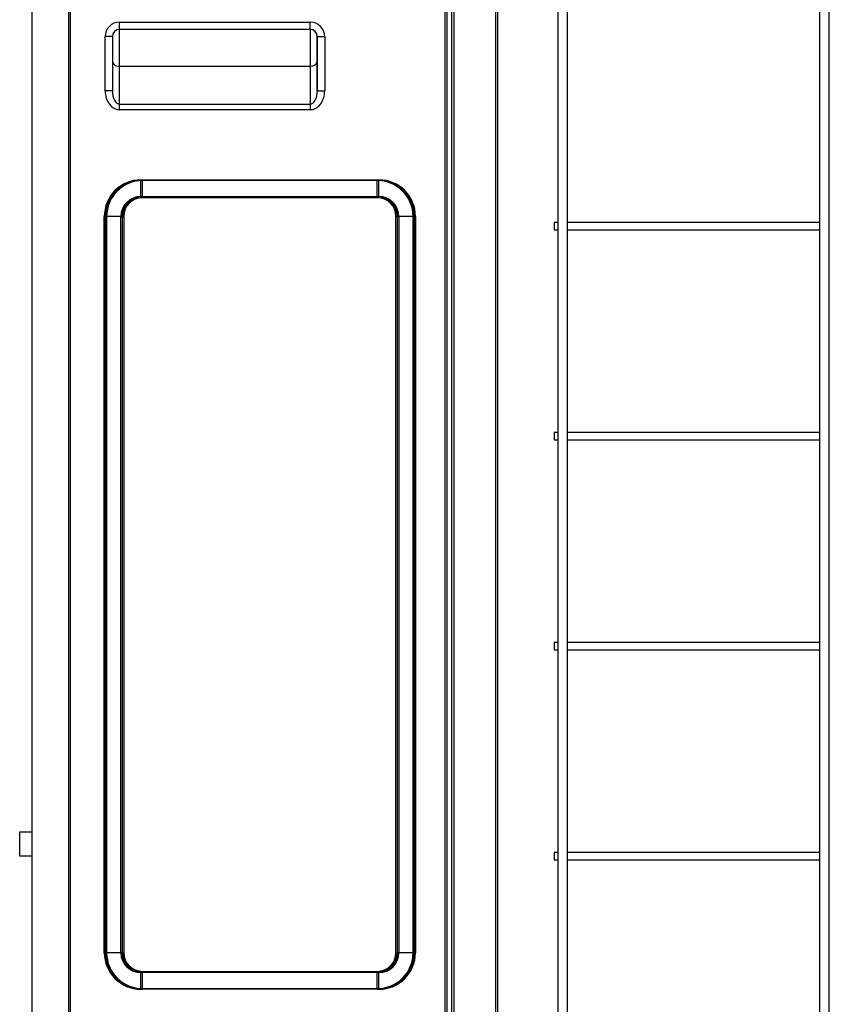
# Model space of a CAD drawing. Units: millimetres. Extents: x -8831 to 7518, y -90 to 6050.
# Drawn here: x -4552 to -4217, y 2679 to 3087 of the extents above; entities that cross this region are included whole.
import ezdxf

# ---------------------------------------------------------------- set-up
doc = ezdxf.new("R2010")
doc.units = ezdxf.units.MM
doc.layers.add('LG-Product', color=3, linetype='CONTINUOUS')

msp = doc.modelspace()

# ---------------------------------------------------------------- linework, layer by layer
at = {"layer": 'LG-Product'}
for p, q in [((-4546.941564, 2661.8538), (-4546.941564, 3813.2538)), ((-4531.941564, 3813.2538), (-4531.941564, 2661.8538)), ((-4531.241564, 3813.2538), (-4531.241564, 2661.8538)), ((-4375.741564, 2486.8538), (-4375.741564, 3813.2538)), ((-4375.041564, 2486.8538), (-4375.041564, 3813.2538)), ((-4329.092348, 3799.053786), (-4329.092348, 2524.053786)), ((-4325.092348, 2524.053786), (-4325.092348, 3799.053786)), ((-4220.592348, 3799.053811), (-4220.592348, 2524.053811)), ((-4216.592348, 2524.053811), (-4216.592348, 3799.053811)), ((-4373.241564, 3784.046906), (-4373.241564, 2511.5538)), ((-4372.241564, 3784.036675), (-4372.241564, 2511.5538)), ((-4354.741564, 2516.5538), (-4354.741564, 3173.546932)), ((-4354.041564, 2516.5538), (-4354.041564, 3173.546932)), ((-4510.741564, 3085.5538), (-4431.741564, 3085.5538)), ((-4510.741564, 3082.5538), (-4510.741564, 3085.5538)), ((-4431.741564, 3082.5538), (-4431.741564, 3085.5538)), ((-4431.741564, 3082.5538), (-4510.741564, 3082.5538)), ((-4510.741564, 3067.248159), (-4510.741564, 3082.553495)), ((-4431.741564, 3082.553495), (-4431.741564, 3067.248159)), ((-4516.741564, 3057.080836), (-4516.741564, 3079.5538)), ((-4513.741564, 3079.5538), (-4516.741564, 3079.5538)), ((-4513.741564, 3079.5538), (-4513.741564, 3057.080836)), ((-4428.833332, 3079.5538), (-4428.741555, 3079.5538)), ((-4428.833332, 3057.080836), (-4428.833332, 3079.5538)), ((-4428.741564, 3057.080836), (-4428.741564, 3079.5538)), ((-4428.741564, 3079.5538), (-4425.741564, 3079.5538)), ((-4425.741564, 3079.5538), (-4425.741564, 3057.080836)), ((-4510.741564, 3051.546526), (-4510.741564, 3067.248159)), ((-4510.741564, 3067.248159), (-4431.741564, 3067.248159)), ((-4431.741564, 3067.248159), (-4431.741564, 3051.546526)), ((-4513.741564, 3057.080836), (-4516.741564, 3057.080836)), ((-4428.741564, 3057.080836), (-4425.741564, 3057.080836)), ((-4510.741564, 3051.546526), (-4431.741564, 3051.546526)), ((-4510.741564, 3049.248392), (-4510.741564, 3051.546526)), ((-4431.741564, 3051.546526), (-4431.741564, 3049.248392)), ((-4431.741564, 3049.248392), (-4510.741564, 3049.248392)), ((-4501.941564, 3019.919133), (-4501.941564, 3020.193855)), ((-4501.941564, 3020.193855), (-4403.941564, 3020.193855)), ((-4501.941564, 3013.296199), (-4501.941564, 3019.919133)), ((-4403.941564, 3019.919133), (-4501.941564, 3019.919133)), ((-4501.241564, 3019.919133), (-4501.241564, 3020.193855)), ((-4501.241564, 3020.193855), (-4403.241564, 3020.193855)), ((-4501.241564, 3013.296199), (-4501.241564, 3019.919133)), ((-4403.241564, 3019.919133), (-4501.241564, 3019.919133)), ((-4403.941564, 3019.919133), (-4403.941564, 3020.193855)), ((-4403.941564, 3013.296199), (-4403.941564, 3019.919133)), ((-4403.241564, 3019.919133), (-4403.241564, 3020.193855)), ((-4403.241564, 3013.296199), (-4403.241564, 3019.919133)), ((-4501.941564, 3013.296199), (-4403.941564, 3013.296199)), ((-4501.941564, 3012.801701), (-4501.941564, 3013.296199)), ((-4403.941564, 3012.801701), (-4501.941564, 3012.801701)), ((-4501.241564, 3013.296199), (-4403.241564, 3013.296199)), ((-4501.241564, 3012.801701), (-4501.241564, 3013.296199)), ((-4403.241564, 3012.801701), (-4501.241564, 3012.801701)), ((-4403.941564, 3012.801701), (-4403.941564, 3013.296199)), ((-4403.241564, 3012.801701), (-4403.241564, 3013.296199)), ((-4517.081619, 2700.0538), (-4517.081619, 3005.0538)), ((-4516.806898, 3005.0538), (-4517.081619, 3005.0538)), ((-4510.183963, 3005.0538), (-4516.806898, 3005.0538)), ((-4516.806898, 3005.0538), (-4516.806898, 2700.0538)), ((-4516.381619, 2700.0538), (-4516.381619, 3005.0538)), ((-4516.106898, 3005.0538), (-4516.381619, 3005.0538)), ((-4516.106898, 3005.0538), (-4516.106898, 2700.0538)), ((-4509.483963, 3005.0538), (-4516.106898, 3005.0538)), ((-4510.183963, 2700.0538), (-4510.183963, 3005.0538)), ((-4510.183963, 3005.0538), (-4509.689465, 3005.0538)), ((-4509.689465, 3005.0538), (-4509.689465, 2700.0538)), ((-4509.483963, 3005.0538), (-4508.989465, 3005.0538)), ((-4509.483963, 2700.0538), (-4509.483963, 3005.0538)), ((-4508.989465, 3005.0538), (-4508.989465, 2700.0538)), ((-4396.193663, 3005.0538), (-4395.699165, 3005.0538)), ((-4396.193663, 2700.0538), (-4396.193663, 3005.0538)), ((-4395.699165, 3005.0538), (-4395.699165, 2700.0538)), ((-4389.076231, 3005.0538), (-4395.699165, 3005.0538)), ((-4395.493663, 2700.0538), (-4395.493663, 3005.0538)), ((-4395.493663, 3005.0538), (-4394.999165, 3005.0538)), ((-4388.376231, 3005.0538), (-4394.999165, 3005.0538)), ((-4394.999165, 3005.0538), (-4394.999165, 2700.0538)), ((-4388.801509, 3005.0538), (-4389.076231, 3005.0538)), ((-4389.076231, 2700.0538), (-4389.076231, 3005.0538)), ((-4388.801509, 3005.0538), (-4388.801509, 2700.0538)), ((-4388.376231, 2700.0538), (-4388.376231, 3005.0538)), ((-4388.101509, 3005.0538), (-4388.376231, 3005.0538)), ((-4388.101509, 3005.0538), (-4388.101509, 2700.0538)), ((-4330.692348, 3002.5538), (-4330.692348, 3001.0538)), ((-4329.090667, 3002.5538), (-4330.692348, 3002.5538)), ((-4220.587029, 3002.5538), (-4325.086464, 3002.5538)), ((-4330.692348, 3001.0538), (-4330.692348, 2999.5538)), ((-4330.692348, 2999.5538), (-4329.090667, 2999.5538)), ((-4325.086464, 2999.5538), (-4220.587029, 2999.5538)), ((-4330.692348, 2915.5538), (-4330.692348, 2914.0538)), ((-4329.090667, 2915.5538), (-4330.692348, 2915.5538)), ((-4330.692348, 2914.0538), (-4330.692348, 2912.5538)), ((-4330.692348, 2912.5538), (-4329.090667, 2912.5538)), ((-4220.587029, 2915.5538), (-4325.086464, 2915.5538)), ((-4325.086464, 2912.5538), (-4220.587029, 2912.5538)), ((-4330.692348, 2828.5538), (-4330.692348, 2827.0538)), ((-4329.090667, 2828.5538), (-4330.692348, 2828.5538)), ((-4330.692348, 2827.0538), (-4330.692348, 2825.5538)), ((-4220.587029, 2828.5538), (-4325.086464, 2828.5538)), ((-4330.692348, 2825.5538), (-4329.090667, 2825.5538)), ((-4325.086464, 2825.5538), (-4220.587029, 2825.5538)), ((-4552.141564, 2750.0538), (-4546.941486, 2750.0538)), ((-4552.141564, 2740.0538), (-4552.141564, 2750.0538)), ((-4330.692348, 2741.5538), (-4330.692348, 2740.0538)), ((-4329.090667, 2741.5538), (-4330.692348, 2741.5538)), ((-4220.587029, 2741.5538), (-4325.086464, 2741.5538)), ((-4546.941486, 2740.0538), (-4552.141564, 2740.0538)), ((-4330.692348, 2740.0538), (-4330.692348, 2738.5538)), ((-4330.692348, 2738.5538), (-4329.090667, 2738.5538)), ((-4325.086464, 2738.5538), (-4220.587029, 2738.5538)), ((-4516.806898, 2700.0538), (-4517.081619, 2700.0538)), ((-4510.183963, 2700.0538), (-4516.806898, 2700.0538)), ((-4516.106898, 2700.0538), (-4516.381619, 2700.0538)), ((-4509.483963, 2700.0538), (-4516.106898, 2700.0538)), ((-4510.183963, 2700.0538), (-4509.689465, 2700.0538)), ((-4509.483963, 2700.0538), (-4508.989465, 2700.0538)), ((-4396.193663, 2700.0538), (-4395.699165, 2700.0538)), ((-4389.076231, 2700.0538), (-4395.699165, 2700.0538)), ((-4395.493663, 2700.0538), (-4394.999165, 2700.0538)), ((-4388.376231, 2700.0538), (-4394.999165, 2700.0538)), ((-4388.801509, 2700.0538), (-4389.076231, 2700.0538)), ((-4388.101509, 2700.0538), (-4388.376231, 2700.0538)), ((-4501.941564, 2692.305899), (-4403.941564, 2692.305899)), ((-4501.941564, 2691.8114), (-4501.941564, 2692.305899)), ((-4501.241564, 2692.305899), (-4403.241564, 2692.305899)), ((-4501.241564, 2691.8114), (-4501.241564, 2692.305899)), ((-4403.941564, 2691.8114), (-4403.941564, 2692.305899)), ((-4403.241564, 2691.8114), (-4403.241564, 2692.305899)), ((-4501.941564, 2685.188466), (-4501.941564, 2691.8114)), ((-4403.941564, 2691.8114), (-4501.941564, 2691.8114)), ((-4501.241564, 2685.188466), (-4501.241564, 2691.8114)), ((-4403.241564, 2691.8114), (-4501.241564, 2691.8114)), ((-4403.941564, 2685.188466), (-4403.941564, 2691.8114)), ((-4403.241564, 2685.188466), (-4403.241564, 2691.8114)), ((-4501.941564, 2685.188466), (-4403.941564, 2685.188466)), ((-4501.941564, 2684.913745), (-4501.941564, 2685.188466)), ((-4403.941564, 2684.913745), (-4501.941564, 2684.913745)), ((-4501.241564, 2684.913745), (-4501.241564, 2685.188466)), ((-4501.241564, 2685.188466), (-4403.241564, 2685.188466)), ((-4403.241564, 2684.913745), (-4501.241564, 2684.913745)), ((-4403.941564, 2684.913745), (-4403.941564, 2685.188466)), ((-4403.241564, 2684.913745), (-4403.241564, 2685.188466))]:
    msp.add_line(p, q, dxfattribs=at)
for centre, radius, start, end in [((-4510.741564, 3079.5538), 6, 90, 180), ((-4431.741564, 3079.5538), 6, 0, 90), ((-4510.741564, 3079.5538), 3, 90, 180), ((-4431.833332, 3079.5538), 3, 0, 90), ((-4431.741564, 3079.5538), 3, 0, 90), ((-4501.941564, 3005.0538), 15.140055, 90, 180), ((-4501.941564, 3005.0538), 14.865334, 90, 180), ((-4501.241564, 3005.0538), 15.140055, 90, 180), ((-4501.241564, 3005.0538), 14.865334, 90, 180), ((-4403.941564, 3005.0538), 15.140055, 0, 90), ((-4403.941564, 3005.0538), 14.865334, 0, 90), ((-4403.241564, 3005.0538), 15.140055, 0, 90), ((-4403.241564, 3005.0538), 14.865334, 0, 90), ((-4501.941564, 3005.0538), 8.242399, 90, 180), ((-4501.941564, 3005.0538), 7.747901, 90, 180), ((-4501.241564, 3005.0538), 8.242399, 90, 180), ((-4501.241564, 3005.0538), 7.747901, 90, 180), ((-4403.941564, 3005.0538), 8.242399, 0, 90), ((-4403.941564, 3005.0538), 7.747901, 0, 90), ((-4403.241564, 3005.0538), 8.242399, 0, 90), ((-4403.241564, 3005.0538), 7.747901, 0, 90), ((-4501.941564, 2700.0538), 15.140055, 180, 270), ((-4501.941564, 2700.0538), 14.865334, 180, 270), ((-4501.241564, 2700.0538), 15.140055, 180, 270), ((-4501.241564, 2700.0538), 14.865334, 180, 270), ((-4501.941564, 2700.0538), 8.242399, 180, 270), ((-4501.941564, 2700.0538), 7.747901, 180, 270), ((-4501.241564, 2700.0538), 8.242399, 180, 270), ((-4501.241564, 2700.0538), 7.747901, 180, 270), ((-4403.941564, 2700.0538), 7.747901, 270, 0), ((-4403.941564, 2700.0538), 14.865334, 270, 0), ((-4403.941564, 2700.0538), 8.242399, 270, 0), ((-4403.941564, 2700.0538), 15.140055, 270, 0), ((-4403.241564, 2700.0538), 14.865334, 270, 0), ((-4403.241564, 2700.0538), 7.747901, 270, 0), ((-4403.241564, 2700.0538), 8.242399, 270, 0), ((-4403.241564, 2700.0538), 15.140055, 270, 0)]:
    msp.add_arc(centre, radius, start, end, dxfattribs=at)
for centre, major_axis, ratio, start_param, end_param in [((-4510.741564, 3069.546292), (-3, 0), 0.7660444431, 0, 1.5707963268), ((-4431.741564, 3069.546292), (-3, 0), 0.7660444431, 1.5707963268, 2.8936028409), ((-4510.741564, 3057.080836), (0, 7.832444), 0.7660444431, 1.5707963268, 3.1415926536), ((-4510.741564, 3057.080836), (0, 5.53431), 0.5420729557, 1.5707963268, 3.1415926536), ((-4431.741564, 3057.080836), (0, -7.832444), 0.7660444431, 0, 1.5707963268), ((-4431.741564, 3057.080836), (0, 5.53431), 0.5420729557, 3.1415926536, 4.7123889804)]:
    msp.add_ellipse(centre, major_axis=major_axis, ratio=ratio, start_param=start_param, end_param=end_param, dxfattribs=at)

doc.saveas('drawing.dxf')
